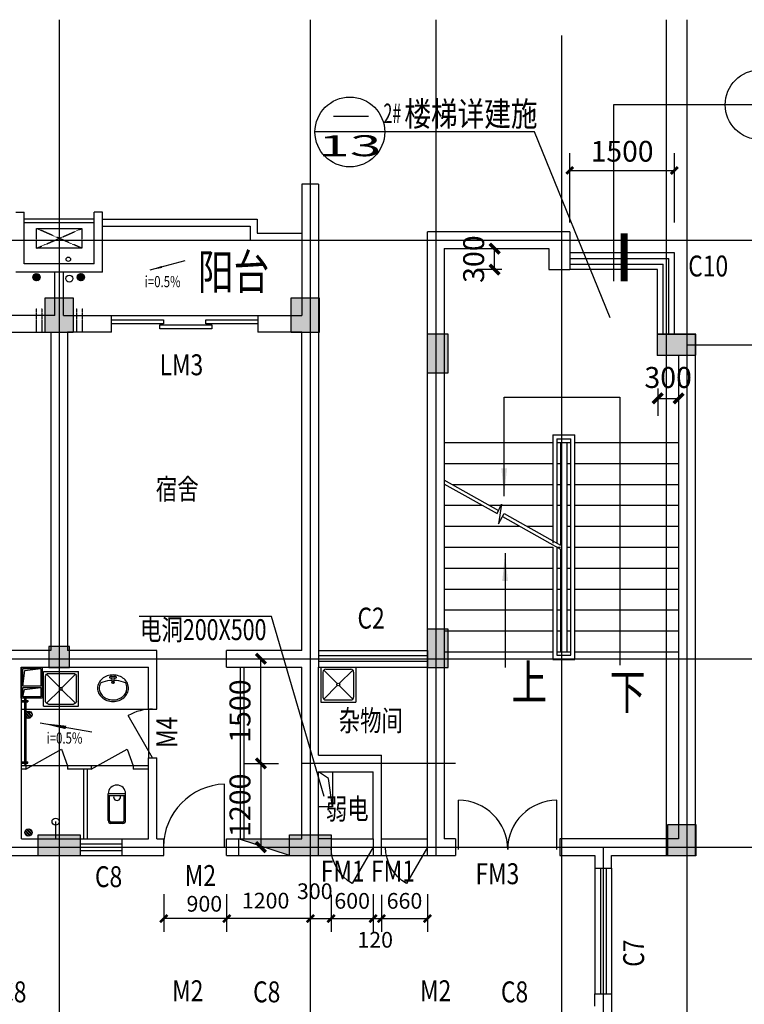
# Model space of a CAD drawing. Extents: x 34176 to 1939927, y -731389 to 209784.
# Drawn here: x 1607359 to 1617747, y 103202 to 117314 of the extents above; entities that cross this region are included whole.
import ezdxf
from ezdxf.enums import TextEntityAlignment as Align

# ---------------------------------------------------------------- set-up
doc = ezdxf.new("R2010")
doc.units = 0
doc.header["$LTSCALE"] = 10
doc.header["$MEASUREMENT"] = 0
for name, pattern in [('ACAD_ISO04W100', [30.5, 24, -3, 0.5, -3]), ('CONTINOUS', [0]), ('DASH', [0.35, 0.25, -0.1]), ('HIDDEN', [0.375, 0.25, -0.125])]:
    doc.linetypes.add(name, pattern=pattern)
doc.layers.get('0').update_dxf_attribs({"linetype": 'CONTINUOUS'})
doc.layers.get('DEFPOINTS').update_dxf_attribs({"linetype": 'CONTINUOUS'})
for name, color, linetype in [('03', 3, 'CONTINUOUS'), ('Colu', 2, 'CONTINUOUS'), ('Colu_hatch', 6, 'CONTINUOUS'), ('COLUMN', 7, 'CONTINUOUS'), ('DIM', 3, 'CONTINUOUS'), ('DOTE', 12, 'ACAD_ISO04W100'), ('FUR', 4, 'CONTINUOUS'), ('FURN', 145, 'CONTINUOUS'), ('HATCH', 251, 'CONTINUOUS'), ('KT', 6, 'DASH'), ('MCB', 7, 'CONTINUOUS'), ('MENCHUANG', 4, 'CONTINUOUS'), ('PUB_DIM', 3, 'CONTINUOUS'), ('Q2', 4, 'CONTINUOUS'), ('STAIR', 3, 'CONTINUOUS'), ('TEXT', 7, 'CONTINUOUS'), ('WALL', 2, 'CONTINUOUS'), ('WINDOW', 4, 'CONTINUOUS'), ('WINDOW_TEXT', 7, 'CONTINUOUS'), ('设备', 83, 'CONTINUOUS'), ('门', 4, 'CONTINUOUS')]:
    doc.layers.add(name, color=color, linetype=linetype)
doc.styles.add('_HZTXT', font='txt.shx', dxfattribs={"width": 0.8, "bigfont": 'hztxt.shx'})
doc.styles.add('_SIMPLEX', font='SIMPLEX.shx', dxfattribs={"width": 0.6})
doc.styles.add('_TCH_DIM_T3', font='SIMPLEX', dxfattribs={"width": 0.705882, "bigfont": 'GBCBIG'})
doc.styles.add('DIM_FONT', font='SIMPLEX.shx', dxfattribs={"width": 0.8})
doc.styles.add('HT', font='txt', dxfattribs={"width": 0.8})
doc.styles.add('HZ', font='txt', dxfattribs={"width": 0.75, "bigfont": 'fst'})
doc.styles.add('HZTXT', font='romans.shx', dxfattribs={"bigfont": 'HZTXT.shx'})
doc.styles.add('SIMPLEX', font='SIMPLEX.SHX')
doc.dimstyles.new('_TCH_ARCH&&100', dxfattribs={"dimtxt": 297.5, "dimasz": 100, "dimexe": 250, "dimexo": 300, "dimgap": 126.25, "dimtad": 1, "dimdec": 0, "dimzin": 0, "dimdsep": 46, "dimtxsty": '_TCH_DIM_T3', "dimblk": 'ARCHTICK', "dimcen": 0.09, "dimclrd": 44, "dimclre": 44, "dimclrt": 2, "dimazin": 2, "dimtfac": 1, "dimtdec": 0, "dimtix": 1, "dimtmove": 2, "dimatfit": 3, "dimfxl": 0, "dimtolj": 1, "dimtzin": 0, "dimarcsym": 0})
doc.dimstyles.new('AXIS', dxfattribs={"dimtxt": 300, "dimasz": 1, "dimexe": 250, "dimexo": 300, "dimgap": 150, "dimtad": 1, "dimdec": 0, "dimzin": 0, "dimdsep": 46, "dimtxsty": 'DIM_FONT', "dimblk": '_DIMX', "dimcen": 100, "dimdle": 150, "dimse1": 1, "dimse2": 1, "dimclrt": 7, "dimadec": 0, "dimazin": 0, "dimtfac": 0.666667, "dimtdec": 0, "dimtix": 1, "dimtmove": 2, "dimatfit": 3, "dimldrblk": '_DIMX', "dimfxl": 0, "dimtolj": 1, "dimtzin": 0, "dimarcsym": 0})
doc.dimstyles.new('AXIS75', dxfattribs={"dimscale": 0.75, "dimtxt": 300, "dimasz": 1, "dimexe": 250, "dimexo": 0, "dimgap": 150, "dimtad": 1, "dimdec": 0, "dimzin": 0, "dimdsep": 46, "dimtxsty": 'DIM_FONT', "dimblk": '_DIMX', "dimblk1": '_DIMX', "dimblk2": '_DIMX', "dimsah": 1, "dimcen": 1.5, "dimclrt": 141, "dimadec": 0, "dimazin": 0, "dimtfac": 1, "dimtdec": 0, "dimtix": 1, "dimtmove": 2, "dimatfit": 3, "dimldrblk": '_DIMX', "dimfxl": 0, "dimarcsym": 0})

# ---------------------------------------------------------------- blocks, each defined once
blk = doc.blocks.new('_ARROW')
blk.add_solid([(0, 0), (-1, 0.1), (-1, -0.1)])
blk = doc.blocks.new('蹲式大便器')
at = {"layer": '设备'}
for p, q in [((-125, 40), (-125, 425)), ((125, 425), (-125, 425)), ((125, 40), (125, 425)), ((125, 395), (-125, 395)), ((-105, 40), (-105, 395)), ((105, 40), (105, 395)), ((85, 20), (-85, 20)), ((85, 0), (-85, 0))]:
    blk.add_line(p, q, dxfattribs=at)
for centre, radius, start, end in [((0, 425), 125, 360, 180), ((2, 379), 50, 161.0724, 18.9276), ((-85, 40), 40, 180, 270), ((-85, 40), 20, 180, 270), ((85, 40), 40, 270, 0), ((85, 40), 20, 270, 0)]:
    blk.add_arc(centre, radius, start, end, dxfattribs=at)
blk = doc.blocks.new('淋浴器')
at = {"layer": '设备'}
blk.add_line((0, 250), (0, 0), dxfattribs=at)
blk.add_circle((0, 250), 50, dxfattribs=at)
blk = doc.blocks.new('_DIMX')
at = {"const_width": 50}
blk.add_lwpolyline([(-70, -70), (70, 70)], dxfattribs=at)
blk = doc.blocks.new('*D653')
at = {"layer": 'DEFPOINTS', "color": 0, "linetype": 'Continuous', "transparency": 16777216}
for p in [(1616505, 112330), (1616805, 112330), (1616805, 111886)]:
    blk.add_point(p, dxfattribs=at)
at = {"layer": 'DIM', "color": 0, "linetype": 'Continuous', "lineweight": -2, "transparency": 16777216}
for p, q in [((1616505, 112030), (1616505, 111636)), ((1616805, 112030), (1616805, 111636)), ((1616504, 111886), (1616503, 111886)), ((1616505, 111886), (1616805, 111886)), ((1616806, 111886), (1616807, 111886))]:
    blk.add_line(p, q, dxfattribs=at)
blk.add_blockref('_DIMX', (1616505, 111886), dxfattribs=at)
at = {"layer": 'DIM', "color": 0, "linetype": 'Continuous', "lineweight": -2, "transparency": 16777216, "rotation": 180}
blk.add_blockref('_DIMX', (1616805, 111886), dxfattribs=at)
at = {"layer": 'DIM', "color": 7, "linetype": 'Continuous', "transparency": 16777216, "insert": (1616655, 112186), "char_height": 300, "attachment_point": 5, "style": 'DIM_FONT'}
blk.add_mtext('\\A1;300', dxfattribs=at)
blk = doc.blocks.new('*D654')
at = {"layer": 'DEFPOINTS', "color": 0, "linetype": 'Continuous', "transparency": 16777216}
for p in [(1614167, 114032), (1614571, 114032), (1614571, 113732)]:
    blk.add_point(p, dxfattribs=at)
at = {"layer": 'DIM', "color": 0, "linetype": 'Continuous', "lineweight": -2, "transparency": 16777216}
for p, q in [((1614271, 114032), (1613917, 114032)), ((1614167, 114033), (1614167, 114034)), ((1614167, 113732), (1614167, 114032)), ((1614271, 113732), (1613917, 113732)), ((1614167, 113731), (1614167, 113730))]:
    blk.add_line(p, q, dxfattribs=at)
for p, rotation in [((1614167, 114032), 270), ((1614167, 113732), 90)]:
    blk.add_blockref('_DIMX', p, dxfattribs=dict(at, rotation=rotation))
at = {"layer": 'DIM', "color": 7, "linetype": 'Continuous', "transparency": 16777216, "insert": (1613867, 113882), "char_height": 300, "attachment_point": 5, "rotation": 90, "style": 'DIM_FONT'}
blk.add_mtext('\\A1;300', dxfattribs=at)
blk = doc.blocks.new('*D655')
at = {"layer": 'DEFPOINTS', "color": 0, "linetype": 'Continuous', "transparency": 16777216}
for p in [(1610285, 108155), (1610817, 108155), (1610285, 106655)]:
    blk.add_point(p, dxfattribs=at)
at = {"layer": 'DIM', "color": 0, "linetype": 'Continuous', "lineweight": -2, "transparency": 16777216}
for p, q in [((1610585, 108155), (1611067, 108155)), ((1610817, 106656), (1610817, 108154)), ((1610585, 106655), (1611067, 106655))]:
    blk.add_line(p, q, dxfattribs=at)
for p, rotation in [((1610817, 108155), 90), ((1610817, 106655), 270)]:
    blk.add_blockref('_DIMX', p, dxfattribs=dict(at, rotation=rotation))
at = {"layer": 'DIM', "color": 7, "linetype": 'Continuous', "transparency": 16777216, "insert": (1610517, 107405), "char_height": 300, "attachment_point": 5, "rotation": 90, "style": 'DIM_FONT'}
blk.add_mtext('\\A1;1500', dxfattribs=at)
blk = doc.blocks.new('*D656')
at = {"layer": 'DEFPOINTS', "color": 0, "linetype": 'Continuous', "transparency": 16777216}
for p in [(1610285, 106655), (1610285, 105455), (1610817, 105455)]:
    blk.add_point(p, dxfattribs=at)
at = {"layer": 'DIM', "color": 0, "linetype": 'Continuous', "lineweight": -2, "transparency": 16777216}
for p, q in [((1610585, 106655), (1611067, 106655)), ((1610817, 106654), (1610817, 105456)), ((1610585, 105455), (1611067, 105455))]:
    blk.add_line(p, q, dxfattribs=at)
for p, rotation in [((1610817, 106655), 90), ((1610817, 105455), 270)]:
    blk.add_blockref('_DIMX', p, dxfattribs=dict(at, rotation=rotation))
at = {"layer": 'DIM', "color": 7, "linetype": 'Continuous', "transparency": 16777216, "insert": (1610517, 106055), "char_height": 300, "attachment_point": 5, "rotation": 90, "style": 'DIM_FONT'}
blk.add_mtext('\\A1;1200', dxfattribs=at)
blk = doc.blocks.new('500X500洗涤池')
at = {"layer": '设备'}
for p, q in [((-500, 500), (-500, 0)), ((-500, 500), (0, 500)), ((-470, 430), (-470, 70)), ((-458, 458), (-264, 264)), ((-430, 470), (-70, 470)), ((-236, 264), (-42, 458)), ((-30, 430), (-30, 70)), ((0, 500), (0, 0)), ((-458, 42), (-264, 236)), ((-236, 236), (-42, 42)), ((-500, 0), (0, 0)), ((-430, 30), (-70, 30))]:
    blk.add_line(p, q, dxfattribs=at)
blk.add_circle((-250, 250), 20, dxfattribs=at)
for centre, start, end in [((-430, 430), 90, 180), ((-70, 430), 0, 90), ((-430, 70), 180, 270), ((-70, 70), 270, 360)]:
    blk.add_arc(centre, 40, start, end, dxfattribs=at)
blk = doc.blocks.new('A$C29966F5A')
at = {"layer": 'FURN'}
for p, q in [((50, 50), (20, 280)), ((321, 44), (291, 280)), ((271, 20), (50, 50)), ((425, 20), (321, 44))]:
    blk.add_line(p, q, dxfattribs=at)
for points in [[(0, 300), (445, 300), (445, 0), (0, 0)], [(20, 280), (271, 280), (271, 20), (20, 20)], [(291, 280), (425, 280), (425, 20), (291, 20)]]:
    blk.add_lwpolyline(points, close=True, dxfattribs=at)
blk = doc.blocks.new('A$C48F50671')
at = {"layer": '设备', "xscale": -1, "rotation": 180.0000000000234}
blk.add_blockref('500X500洗涤池', (500, 500), dxfattribs=at)
blk = doc.blocks.new('A$C4DC72D0C')
at = {"layer": 'FUR'}
for p, q in [((255, 361), (189, 361)), ((208, 333), (189, 333)), ((208, 288), (208, 347)), ((236, 288), (236, 347)), ((255, 333), (236, 333))]:
    blk.add_line(p, q, dxfattribs=at)
blk.add_lwpolyline([(444, 191, -0.112955), (428, 120, -0.103353), (379, 56, -0.092154), (309, 15, -0.085546), (223, 0, -0.085546), (136, 14, -0.092154), (66, 55, -0.103353), (17, 118, -0.112955), (0, 189, -0.112955), (16, 261, -0.103353), (64, 324, -0.092154), (135, 365, -0.085546), (221, 380, -0.085546), (307, 366, -0.092154), (378, 325, -0.103353), (427, 263, -0.112955)], format="xyb", close=True, dxfattribs=at)
for points in [[(45, 266, -0.017779), (72, 277, -0.078879), (208, 303, -0.076978)], [(236, 303, -0.076445), (368, 279, -0.02011), (399, 267, -0.056397)], [(421, 191, -0.112955), (407, 130, -0.103353), (364, 74, -0.092154), (301, 37, -0.085546), (223, 23, -0.085546), (144, 36, -0.092154), (80, 72, -0.103353), (37, 128, -0.112955), (23, 189, -0.112955), (36, 251, -0.025768), (45, 266, -0.092154)], [(399, 267, -0.02315), (407, 253, -0.112955), (421, 191, -0.112955)]]:
    blk.add_lwpolyline(points, format="xyb", dxfattribs=at)
blk.add_circle((222, 276), 13.9, dxfattribs=at)
for centre, radius, start, end in [((189, 347), 13.9, 90, 270.0003), ((222, 276), 18.4, 138.9984, 41.0016), ((222, 347), 13.9, 0, 180), ((255, 347), 13.9, 269.9997, 90)]:
    blk.add_arc(centre, radius, start, end, dxfattribs=at)
blk = doc.blocks.new('A$C6390466F')
at = {"layer": 'FUR', "extrusion": (0, 0, -1), "xscale": -1, "zscale": -1, "rotation": 179.9999999999412}
blk.add_blockref('A$C4DC72D0C', (-444, 380), dxfattribs=at)
blk = doc.blocks.new('_GCBLK')
at = {"linetype": 'DASH'}
for p, q in [((-0.5, -0.5), (-0.5, 0.5)), ((0.5, -0.5), (0.5, 0.5)), ((-0.5, 0.2), (0.5, 0.2)), ((-0.5, -0.2), (0.5, -0.2))]:
    blk.add_line(p, q, dxfattribs=at)
at = {"layer": 'WINDOW_TEXT', "style": 'SIMPLEX', "flags": 9}
blk.add_attdef('A', text='', height=1, dxfattribs=at).set_placement((0, 1.5), align=Align.MIDDLE)
blk = doc.blocks.new('_DBLK1')
for p, q in [((-0.47, 0), (-0.47, -0.47)), ((0.47, 0), (0.47, -0.47))]:
    blk.add_line(p, q)
for centre, start, end in [((-0.47, 0), 270, 0), ((0.47, 0), 180, 270)]:
    blk.add_arc(centre, 0.47, start, end)
at = {"layer": 'WINDOW_TEXT', "style": 'SIMPLEX', "flags": 9}
blk.add_attdef('A', text='', height=1, dxfattribs=at).set_placement((0, 1.5), align=Align.MIDDLE)
blk = doc.blocks.new('A$C1D8C644D')
at = {"layer": 'KT', "linetype": 'DASH', "ltscale": 0.5}
for p, q in [((648, 0), (0, 283)), ((0, 0), (648, 283))]:
    blk.add_line(p, q, dxfattribs=at)
blk.add_lwpolyline([(648, 283), (648, 0), (0, 0), (0, 283)], close=True, dxfattribs=at)
blk = doc.blocks.new('A$C5AB61520')
at = {"layer": 'KT'}
blk.add_blockref('A$C1D8C644D', (0, 0), dxfattribs=at)
blk = doc.blocks.new('_WBLK')
for p, q in [((-0.5, 0.5), (0.5, 0.5)), ((0.5, 0.1667), (-0.5, 0.1667)), ((0.5, -0.1667), (-0.5, -0.1667)), ((-0.5, -0.5), (0.5, -0.5))]:
    blk.add_line(p, q)
at = {"layer": 'WINDOW_TEXT', "style": 'SIMPLEX', "flags": 9}
blk.add_attdef('A', text='', height=1, dxfattribs=at).set_placement((0, 1.5), align=Align.MIDDLE)
blk = doc.blocks.new('A$C44990622')
at = {"layer": '门'}
for p, q in [((0, 920), (90, 920)), ((0, 900), (90, 900)), ((50, 920), (50, 940)), ((50, 940), (70, 940)), ((50, 40), (50, 900)), ((70, 920), (70, 940)), ((70, 40), (70, 900)), ((90, 920), (90, 900)), ((0, 40), (90, 40)), ((0, 20), (90, 20)), ((50, 0), (50, 20)), ((70, 0), (70, 20)), ((90, 20), (90, 40)), ((50, 0), (70, 0))]:
    blk.add_line(p, q, dxfattribs=at)
blk = doc.blocks.new('*D588')
at = {"layer": 'DEFPOINTS', "color": 0, "transparency": 16777216}
for p in [(1610325, 104783), (1611525, 104783), (1610325, 104431)]:
    blk.add_point(p, dxfattribs=at)
at = {"layer": 'PUB_DIM', "color": 0, "lineweight": -2, "transparency": 16777216}
for p, q in [((1610325, 104783), (1610325, 104243)), ((1611525, 104783), (1611525, 104243)), ((1611524, 104431), (1610325, 104431))]:
    blk.add_line(p, q, dxfattribs=at)
at = {"layer": 'PUB_DIM', "color": 0, "lineweight": -2, "transparency": 16777216, "xscale": 0.75, "yscale": 0.75, "zscale": 0.75, "rotation": 180}
blk.add_blockref('_DIMX', (1610325, 104431), dxfattribs=at)
at = {"layer": 'PUB_DIM', "color": 0, "lineweight": -2, "transparency": 16777216, "xscale": 0.75, "yscale": 0.75, "zscale": 0.75}
blk.add_blockref('_DIMX', (1611525, 104431), dxfattribs=at)
at = {"layer": 'PUB_DIM', "color": 141, "transparency": 16777216, "insert": (1610884, 104659), "char_height": 225, "attachment_point": 5, "style": 'DIM_FONT'}
blk.add_mtext('1200', dxfattribs=at)
blk = doc.blocks.new('*D589')
at = {"layer": 'DEFPOINTS', "color": 0, "transparency": 16777216}
for p in [(1609425, 104783), (1610325, 104783), (1609425, 104431)]:
    blk.add_point(p, dxfattribs=at)
at = {"layer": 'PUB_DIM', "color": 0, "lineweight": -2, "transparency": 16777216}
for p, q in [((1609425, 104783), (1609425, 104243)), ((1610325, 104783), (1610325, 104243)), ((1609424, 104431), (1609423, 104431)), ((1610325, 104431), (1609425, 104431)), ((1610325, 104431), (1610326, 104431))]:
    blk.add_line(p, q, dxfattribs=at)
at = {"layer": 'PUB_DIM', "color": 0, "lineweight": -2, "transparency": 16777216, "xscale": 0.75, "yscale": 0.75, "zscale": 0.75}
blk.add_blockref('_DIMX', (1609425, 104431), dxfattribs=at)
at = {"layer": 'PUB_DIM', "color": 0, "lineweight": -2, "transparency": 16777216, "xscale": 0.75, "yscale": 0.75, "zscale": 0.75, "rotation": 180}
blk.add_blockref('_DIMX', (1610325, 104431), dxfattribs=at)
at = {"layer": 'PUB_DIM', "color": 141, "transparency": 16777216, "insert": (1610006, 104614), "char_height": 225, "attachment_point": 5, "style": 'DIM_FONT'}
blk.add_mtext('900', dxfattribs=at)
blk = doc.blocks.new('M_A2ZXL')
blk.add_line((-0.472, 0), (-0.472, -1))
blk.add_arc((-0.5, 0), 1, 271.6231, 0)
blk = doc.blocks.new('M_A1SFU')
blk.add_line((-0.5, 0), (0, -0.866))
blk.add_arc((-0.5, 0), 1, 300, 0)
blk = doc.blocks.new('*D596')
at = {"layer": 'DEFPOINTS', "color": 0, "transparency": 16777216}
for p in [(1611525, 104760), (1611825, 104771), (1611825, 104431)]:
    blk.add_point(p, dxfattribs=at)
at = {"layer": 'PUB_DIM', "color": 0, "lineweight": -2, "transparency": 16777216}
for p, q in [((1611525, 104760), (1611525, 104243)), ((1611825, 104771), (1611825, 104243)), ((1611525, 104431), (1611824, 104431))]:
    blk.add_line(p, q, dxfattribs=at)
at = {"layer": 'PUB_DIM', "color": 0, "lineweight": -2, "transparency": 16777216, "xscale": 0.75, "yscale": 0.75, "zscale": 0.75, "rotation": 180}
blk.add_blockref('_DIMX', (1611525, 104431), dxfattribs=at)
at = {"layer": 'PUB_DIM', "color": 0, "lineweight": -2, "transparency": 16777216, "xscale": 0.75, "yscale": 0.75, "zscale": 0.75}
blk.add_blockref('_DIMX', (1611825, 104431), dxfattribs=at)
at = {"layer": 'PUB_DIM', "color": 141, "transparency": 16777216, "insert": (1611589, 104794), "char_height": 225, "attachment_point": 5, "style": 'DIM_FONT'}
blk.add_mtext('300', dxfattribs=at)
blk = doc.blocks.new('*D597')
at = {"layer": 'DEFPOINTS', "color": 0, "transparency": 16777216}
for p in [(1611825, 104771), (1612425, 104783), (1612425, 104431)]:
    blk.add_point(p, dxfattribs=at)
at = {"layer": 'PUB_DIM', "color": 0, "lineweight": -2, "transparency": 16777216}
for p, q in [((1611825, 104771), (1611825, 104243)), ((1612425, 104783), (1612425, 104243)), ((1611824, 104431), (1611823, 104431)), ((1611825, 104431), (1612425, 104431)), ((1612425, 104431), (1612426, 104431))]:
    blk.add_line(p, q, dxfattribs=at)
at = {"layer": 'PUB_DIM', "color": 0, "lineweight": -2, "transparency": 16777216, "xscale": 0.75, "yscale": 0.75, "zscale": 0.75}
blk.add_blockref('_DIMX', (1611825, 104431), dxfattribs=at)
at = {"layer": 'PUB_DIM', "color": 0, "lineweight": -2, "transparency": 16777216, "xscale": 0.75, "yscale": 0.75, "zscale": 0.75, "rotation": 180}
blk.add_blockref('_DIMX', (1612425, 104431), dxfattribs=at)
at = {"layer": 'PUB_DIM', "color": 141, "transparency": 16777216, "insert": (1612125, 104656), "char_height": 225, "attachment_point": 5, "style": 'DIM_FONT'}
blk.add_mtext('600', dxfattribs=at)
blk = doc.blocks.new('*D598')
at = {"layer": 'DEFPOINTS', "color": 0, "transparency": 16777216}
for p in [(1612425, 104760), (1612545, 104771), (1612545, 104431)]:
    blk.add_point(p, dxfattribs=at)
at = {"layer": 'PUB_DIM', "color": 0, "lineweight": -2, "transparency": 16777216}
for p, q in [((1612425, 104760), (1612425, 104243)), ((1612545, 104771), (1612545, 104243)), ((1612424, 104431), (1612423, 104431)), ((1612425, 104431), (1612545, 104431)), ((1612545, 104431), (1612546, 104431))]:
    blk.add_line(p, q, dxfattribs=at)
at = {"layer": 'PUB_DIM', "color": 0, "lineweight": -2, "transparency": 16777216, "xscale": 0.75, "yscale": 0.75, "zscale": 0.75}
blk.add_blockref('_DIMX', (1612425, 104431), dxfattribs=at)
at = {"layer": 'PUB_DIM', "color": 0, "lineweight": -2, "transparency": 16777216, "xscale": 0.75, "yscale": 0.75, "zscale": 0.75, "rotation": 180}
blk.add_blockref('_DIMX', (1612545, 104431), dxfattribs=at)
at = {"layer": 'PUB_DIM', "color": 141, "transparency": 16777216, "insert": (1612455, 104098), "char_height": 225, "attachment_point": 5, "style": 'DIM_FONT'}
blk.add_mtext('120', dxfattribs=at)
blk = doc.blocks.new('*D599')
at = {"layer": 'DEFPOINTS', "color": 0, "transparency": 16777216}
for p in [(1612545, 104771), (1613205, 104783), (1613205, 104431)]:
    blk.add_point(p, dxfattribs=at)
at = {"layer": 'PUB_DIM', "color": 0, "lineweight": -2, "transparency": 16777216}
for p, q in [((1612545, 104771), (1612545, 104243)), ((1613205, 104783), (1613205, 104243)), ((1612544, 104431), (1612543, 104431)), ((1612545, 104431), (1613205, 104431)), ((1613205, 104431), (1613206, 104431))]:
    blk.add_line(p, q, dxfattribs=at)
at = {"layer": 'PUB_DIM', "color": 0, "lineweight": -2, "transparency": 16777216, "xscale": 0.75, "yscale": 0.75, "zscale": 0.75}
blk.add_blockref('_DIMX', (1612545, 104431), dxfattribs=at)
at = {"layer": 'PUB_DIM', "color": 0, "lineweight": -2, "transparency": 16777216, "xscale": 0.75, "yscale": 0.75, "zscale": 0.75, "rotation": 180}
blk.add_blockref('_DIMX', (1613205, 104431), dxfattribs=at)
at = {"layer": 'PUB_DIM', "color": 141, "transparency": 16777216, "insert": (1612875, 104656), "char_height": 225, "attachment_point": 5, "style": 'DIM_FONT'}
blk.add_mtext('660', dxfattribs=at)
blk = doc.blocks.new('_ArchTick')
at = {"color": 0, "linetype": 'ByBlock', "const_width": 0.4}
blk.add_lwpolyline([(-0.5, -0.5), (0.5, 0.5)], dxfattribs=at)
blk = doc.blocks.new('*D843')
at = {"layer": 'DEFPOINTS', "color": 0, "transparency": 16777216}
for p in [(1616745, 115153), (1615245, 114106), (1616745, 114106)]:
    blk.add_point(p, dxfattribs=at)
at = {"layer": 'PUB_DIM', "color": 44, "lineweight": -2, "transparency": 16777216}
for p, q in [((1615245, 114406), (1615245, 115403)), ((1616745, 114406), (1616745, 115403)), ((1615245, 115153), (1616745, 115153))]:
    blk.add_line(p, q, dxfattribs=at)
at = {"layer": 'PUB_DIM', "color": 44, "lineweight": -2, "transparency": 16777216, "xscale": 100, "yscale": 100, "zscale": 100, "rotation": 180}
blk.add_blockref('_ArchTick', (1615245, 115153), dxfattribs=at)
at = {"layer": 'PUB_DIM', "color": 44, "lineweight": -2, "transparency": 16777216, "xscale": 100, "yscale": 100, "zscale": 100}
blk.add_blockref('_ArchTick', (1616745, 115153), dxfattribs=at)
at = {"layer": 'PUB_DIM', "color": 2, "transparency": 16777216, "insert": (1615995, 115428), "char_height": 297.5, "attachment_point": 5, "style": '_TCH_DIM_T3'}
blk.add_mtext('\\A1;1500', dxfattribs=at)

msp = doc.modelspace()

# ---------------------------------------------------------------- hatches: boundary and pattern name
at = {"layer": 'DOTE', "ltscale": 0.05}
h = msp.add_hatch(dxfattribs=at)
h.set_pattern_fill('ANSI32', color=256, scale=80, style=0)
h.set_pattern_definition([(315, (2191762.2, 379721.513), (-21.2132034, -21.2132034), []), (315, (2191776.342, 379721.513), (-21.2132034, -21.2132034), [])])
edge = h.paths.add_edge_path()
edge.add_arc((1607483.6, 107352.6), 52.5, -540, -180)
h = msp.add_hatch(dxfattribs=at)
h.set_pattern_fill('ANSI32', color=256, scale=80, style=0)
h.set_pattern_definition([(315, (2191762.2, 378033.755), (-21.2132034, -21.2132034), []), (315, (2191776.342, 378033.755), (-21.2132034, -21.2132034), [])])
edge = h.paths.add_edge_path()
edge.add_arc((1607483.6, 105664.9), 52.5, -540, -180)
at = {"layer": 'FUR'}
h = msp.add_hatch(color=256, dxfattribs=at)
h.paths.add_polyline_path([(1610496.2, 105574), (1610496.2, 105574.5), (1611224.7, 105574.5), (1611224.7, 105454.5), (1610859.7, 105454.5)])
h.paths.add_polyline_path([(1610859.7, 105454.5), (1611224.7, 105454.5), (1611224.7, 105334.5)])
at = {"layer": 'HATCH'}
h = msp.add_hatch(dxfattribs=at)
h.set_pattern_fill('ANSI31', color=256, scale=100, style=0)
h.set_pattern_definition([(225, (2620057.635, -103681.958), (8.83883476, -8.83883476), [])])
h.paths.add_polyline_path([(1608289.1, 113623, 1), (1608184.1, 113623, 1)])
h.paths.add_polyline_path([(1607651.6, 113623, 1), (1607546.6, 113623, 1)])

# ---------------------------------------------------------------- linework, layer by layer
at = {"layer": '03'}
msp.add_circle((1608070.3, 113603.2), 50, dxfattribs=at)
at = {"layer": 'Colu'}
for points in [[(1607724.7, 113329.5), (1608124.7, 113329.5), (1608124.7, 112829.5), (1607724.7, 112829.5)], [(1607724.7, 113329.5), (1608124.7, 113329.5), (1608124.7, 112829.5), (1607724.7, 112829.5)], [(1611249.7, 113329.5), (1611649.7, 113329.5), (1611649.7, 112829.5), (1611249.7, 112829.5)], [(1613199.7, 112254.5), (1613499.7, 112254.5), (1613499.7, 112804.5), (1613199.7, 112804.5)], [(1616499.7, 112804.5), (1616499.7, 112504.5), (1617049.7, 112504.5), (1617049.7, 112804.5)], [(1613199.7, 108029.5), (1613499.7, 108029.5), (1613499.7, 108579.5), (1613199.7, 108579.5)], [(1608074.7, 108329.5), (1607774.7, 108329.5), (1607774.7, 108029.5), (1608074.7, 108029.5)], [(1616649.7, 105779.5), (1617049.7, 105779.5), (1617049.7, 105329.5), (1616649.7, 105329.5)], [(1607624.7, 105329.5), (1607624.7, 105629.5), (1608224.7, 105629.5), (1608224.7, 105329.5)], [(1607624.7, 105329.5), (1607624.7, 105629.5), (1608224.7, 105629.5), (1608224.7, 105329.5)], [(1611224.7, 105329.5), (1611224.7, 105629.5), (1611824.7, 105629.5), (1611824.7, 105329.5)]]:
    msp.add_lwpolyline(points, close=True, dxfattribs=at)
at = {"layer": 'Colu_hatch'}
for points in [[(1608124.7, 112829.5), (1608124.7, 113329.5), (1607724.7, 112829.5), (1607724.7, 113329.5)], [(1608124.7, 112829.5), (1608124.7, 113329.5), (1607724.7, 112829.5), (1607724.7, 113329.5)], [(1611649.7, 112829.5), (1611649.7, 113329.5), (1611249.7, 112829.5), (1611249.7, 113329.5)], [(1613499.7, 112804.5), (1613499.7, 112254.5), (1613199.7, 112804.5), (1613199.7, 112254.5)], [(1617049.7, 112504.5), (1616499.7, 112504.5), (1617049.7, 112804.5), (1616499.7, 112804.5)], [(1613499.7, 108579.5), (1613499.7, 108029.5), (1613199.7, 108579.5), (1613199.7, 108029.5)], [(1607774.7, 108029.5), (1607774.7, 108329.5), (1608074.7, 108029.5), (1608074.7, 108329.5)], [(1617049.7, 105329.5), (1617049.7, 105779.5), (1616649.7, 105329.5), (1616649.7, 105779.5)], [(1608224.7, 105629.5), (1607624.7, 105629.5), (1608224.7, 105329.5), (1607624.7, 105329.5)], [(1608224.7, 105629.5), (1607624.7, 105629.5), (1608224.7, 105329.5), (1607624.7, 105329.5)], [(1611824.7, 105629.5), (1611224.7, 105629.5), (1611824.7, 105329.5), (1611224.7, 105329.5)]]:
    msp.add_solid(points, dxfattribs=at)
at = {"layer": 'DIM'}
for p, q in [((1615874.7, 113567.3), (1615874.7, 116097.8)), ((1607652.5, 107234.9), (1608391.3, 107105.4))]:
    msp.add_line(p, q, dxfattribs=at)
at = {"layer": 'DIM', "linetype": 'Continuous'}
for p, q in [((1614739.2, 115704.4), (1611591.9, 115704.4)), ((1615822.8, 113039.5), (1614739.2, 115704.4)), ((1609724.6, 113858.2), (1609225.8, 113724.8))]:
    msp.add_line(p, q, dxfattribs=at)
at = {"layer": 'DIM', "const_width": 100}
msp.add_lwpolyline([(1616024.7, 114253), (1616024.7, 113562.4)], dxfattribs=at)
at = {"layer": 'DIM'}
for points in [[(1609225.8, 113724.8, 0, 30, 0), (1609397.4, 113770.7, 30, 30, 0)], [(1607652.5, 107234.9, 0, 50, 0), (1608021.9, 107170.2, 50, 50, 0)]]:
    msp.add_lwpolyline(points, format="xyseb", dxfattribs=at)
for centre in [(1617972.9, 116095.2), (1612091.9, 115704.4)]:
    msp.add_circle(centre, 500, dxfattribs=at)
at = {"layer": 'DOTE', "ltscale": 0.05}
for p, q in [((1607924.7, 117313.7), (1607924.7, 87410.1)), ((1611524.7, 117313.7), (1611524.7, 87410.1)), ((1613324.7, 117313.7), (1613324.7, 105334.5)), ((1613324.7, 117313.7), (1613324.7, 105454.5)), ((1616624.7, 117313.7), (1616624.7, 105334.5)), ((1616924.7, 117313.7), (1616924.7, 105334.5)), ((1616924.7, 117313.7), (1616924.7, 87410.1)), ((1615124.7, 117089), (1615124.7, 87410.1)), ((1556876.2, 114154.5), (1618322.9, 114154.5)), ((1616924.7, 112654.5), (1618322.9, 112654.5)), ((1556876.2, 108154.5), (1618322.9, 108154.5)), ((1613604.7, 106654.5), (1611404.7, 106654.5)), ((1556876.2, 105454.5), (1622095.1, 105454.5)), ((1615724.7, 105454.5), (1615724.7, 87410.1))]:
    msp.add_line(p, q, dxfattribs=at)
at = {"layer": 'FUR'}
for p, q in [((1612361, 115926.2), (1611859.5, 115926.2)), ((1610967.2, 108758.2), (1609069.9, 108758.2)), ((1611726, 106179.4), (1610967.2, 108758.2)), ((1611644.7, 106534.5), (1611844.7, 106534.5)), ((1611787.1, 106439.5), (1611644.7, 106534.5)), ((1611844.7, 106034.5), (1611787.1, 106439.5)), ((1611844.7, 106534.5), (1611844.7, 106034.5)), ((1611844.7, 106034.5), (1611644.7, 106034.5)), ((1611224.7, 105334.5), (1610494.7, 105574.5)), ((1610496.2, 105574.5), (1610496.2, 105334.5))]:
    msp.add_line(p, q, dxfattribs=at)
at = {"layer": 'MENCHUANG', "linetype": 'CONTINOUS'}
msp.add_line((1615874.7, 116097.8), (1618472.9, 116097.8), dxfattribs=at)
at = {"layer": 'PUB_DIM'}
for p, q in [((1613440.8, 110719.6), (1614224.6, 110280.1)), ((1613440.8, 110662.3), (1614202.8, 110235)), ((1614202.8, 110235), (1614267.8, 110369.5)), ((1614267.8, 110369.5), (1614221.7, 110087.2)), ((1614221.7, 110087.2), (1614303.3, 110236)), ((1614303.3, 110236), (1615109.7, 109783.8)), ((1614279.3, 110192.2), (1615109.7, 109726.5))]:
    msp.add_line(p, q, dxfattribs=at)
at = {"layer": 'PUB_DIM', "linetype": 'CONTINOUS'}
for points in [[(1614303.9, 110484.7), (1614303.9, 111902.4), (1615963.2, 111902.4), (1615963.2, 108061.9)], [(1614317.3, 109669), (1614317.3, 108029.8)]]:
    msp.add_lwpolyline(points, dxfattribs=at)
at = {"layer": 'Q2', "linetype": 'HIDDEN'}
for p, q in [((1607594.7, 113179.5), (1607594.7, 112834.5)), ((1607674.7, 113179.5), (1607674.7, 112834.5)), ((1608174.7, 113179.5), (1608174.7, 112834.5)), ((1608254.7, 113179.5), (1608254.7, 112834.5))]:
    msp.add_line(p, q, dxfattribs=at)
at = {"layer": 'STAIR', "linetype": 'CONTINOUS'}
for p, q in [((1614999.7, 111364.5), (1614999.7, 109811.8)), ((1614999.7, 111364.5), (1615319.7, 111364.5)), ((1615319.7, 108144.5), (1615319.7, 111364.5)), ((1613454.7, 111254.5), (1614999.7, 111254.5)), ((1615059.7, 111304.5), (1615259.7, 111304.5)), ((1615059.7, 111304.5), (1615059.7, 109811.8)), ((1615059.7, 111254.5), (1615109.7, 111254.5)), ((1615109.7, 111254.5), (1615109.7, 109783.8)), ((1615109.7, 111254.5), (1615209.7, 111254.5)), ((1615209.7, 108254.5), (1615209.7, 111254.5)), ((1615209.7, 111254.5), (1615259.7, 111254.5)), ((1615259.7, 108204.5), (1615259.7, 111304.5)), ((1615319.7, 111254.5), (1616804.7, 111254.5)), ((1613454.7, 110954.5), (1614999.7, 110954.5)), ((1615059.7, 110954.5), (1615109.7, 110954.5)), ((1615209.7, 110954.5), (1615259.7, 110954.5)), ((1615319.7, 110954.5), (1616804.7, 110954.5)), ((1613556.9, 110654.5), (1614999.7, 110654.5)), ((1615059.7, 110654.5), (1615109.7, 110654.5)), ((1615209.7, 110654.5), (1615259.7, 110654.5)), ((1615319.7, 110654.5), (1616804.7, 110654.5)), ((1613440.8, 110354.5), (1613989.7, 110354.5)), ((1614091.9, 110354.5), (1614999.7, 110354.5)), ((1615059.7, 110354.5), (1615109.7, 110354.5)), ((1615209.7, 110354.5), (1615259.7, 110354.5)), ((1615319.7, 110354.5), (1616804.7, 110354.5)), ((1613454.7, 110054.5), (1614524.7, 110054.5)), ((1614626.9, 110054.5), (1614999.7, 110054.5)), ((1615209.7, 110054.5), (1615259.7, 110054.5)), ((1615319.7, 110054.5), (1616804.7, 110054.5)), ((1613454.7, 109754.5), (1614999.7, 109754.5)), ((1614999.7, 109754.5), (1614999.7, 108144.5)), ((1615059.7, 109754.5), (1615059.7, 108204.5)), ((1615059.7, 109754.5), (1615109.7, 109754.5)), ((1615109.7, 109726.5), (1615109.7, 108254.5)), ((1615209.7, 109754.5), (1615259.7, 109754.5)), ((1615319.7, 109754.5), (1616804.7, 109754.5)), ((1613454.7, 109454.5), (1614999.7, 109454.5)), ((1615059.7, 109454.5), (1615109.7, 109454.5)), ((1615209.7, 109454.5), (1615259.7, 109454.5)), ((1615319.7, 109454.5), (1616804.7, 109454.5)), ((1613454.7, 109154.5), (1614999.7, 109154.5)), ((1615059.7, 109154.5), (1615109.7, 109154.5)), ((1615209.7, 109154.5), (1615259.7, 109154.5)), ((1615319.7, 109154.5), (1616804.7, 109154.5)), ((1613454.7, 108854.5), (1614999.7, 108854.5)), ((1615059.7, 108854.5), (1615109.7, 108854.5)), ((1615209.7, 108854.5), (1615259.7, 108854.5)), ((1615319.7, 108854.5), (1616804.7, 108854.5)), ((1613454.7, 108554.5), (1614999.7, 108554.5)), ((1615059.7, 108554.5), (1615109.7, 108554.5)), ((1615209.7, 108554.5), (1615259.7, 108554.5)), ((1615319.7, 108554.5), (1616804.7, 108554.5)), ((1613454.7, 108254.5), (1614999.7, 108254.5)), ((1615059.7, 108254.5), (1615109.7, 108254.5)), ((1615059.7, 108254.5), (1615109.7, 108254.5)), ((1615109.7, 108254.5), (1615209.7, 108254.5)), ((1615209.7, 108254.5), (1615259.7, 108254.5)), ((1615209.7, 108254.5), (1615259.7, 108254.5)), ((1615319.7, 108254.5), (1616804.7, 108254.5)), ((1614999.7, 108144.5), (1615319.7, 108144.5)), ((1615059.7, 108204.5), (1615259.7, 108204.5))]:
    msp.add_line(p, q, dxfattribs=at)
at = {"layer": 'WALL', "linetype": 'CONTINOUS'}
for p, q in [((1611404.7, 114954.5), (1611404.7, 113074.5)), ((1611644.7, 114954.5), (1611404.7, 114954.5)), ((1611644.7, 114954.5), (1611644.7, 108274.5)), ((1607304.7, 114554.5), (1607424.7, 114554.5)), ((1607424.7, 113814.5), (1607424.7, 114554.5)), ((1608424.7, 113814.5), (1608424.7, 114554.5)), ((1608544.7, 114554.5), (1608424.7, 114554.5)), ((1608544.7, 113694.5), (1608544.7, 114554.5)), ((1613204.7, 106654.5), (1613204.7, 114274.5)), ((1615244.7, 114272.3), (1613204.7, 114272.3)), ((1615244.7, 114272.3), (1615244.7, 113732.3)), ((1613444.7, 114032.3), (1613444.7, 106654.5)), ((1613444.7, 114032.3), (1614944.7, 114032.3)), ((1614944.7, 114032.3), (1614944.7, 113732.3)), ((1608424.7, 113814.5), (1607424.7, 113814.5)), ((1608544.7, 113694.5), (1607304.7, 113694.5)), ((1607864.7, 113074.5), (1607864.7, 113694.5)), ((1607984.7, 113074.5), (1607984.7, 113694.5)), ((1614944.7, 113732.3), (1615244.7, 113732.3)), ((1607864.7, 113074.5), (1607174.7, 113074.5)), ((1607984.7, 113074.5), (1608674.7, 113074.5)), ((1608674.7, 112834.5), (1608674.7, 113074.5)), ((1610774.4, 113074.5), (1610774.4, 112834.5)), ((1610774.4, 113074.5), (1611404.7, 113074.5)), ((1607174.7, 112834.5), (1607804.7, 112834.5)), ((1608674.7, 112834.5), (1608044.7, 112834.5)), ((1611404.7, 112834.5), (1610774.4, 112834.5)), ((1611404.7, 108274.5), (1611404.7, 112834.5)), ((1617044.7, 112802.3), (1616504.7, 112802.3)), ((1616504.7, 112502.3), (1616504.7, 112802.3)), ((1617044.7, 112802.3), (1617044.7, 105334.5)), ((1617044.7, 112502.3), (1616504.7, 112502.3)), ((1616804.7, 112502.3), (1616804.7, 105574.5)), ((1607804.7, 108274.5), (1606724.7, 108274.5)), ((1609324.7, 108274.5), (1608044.7, 108274.5)), ((1609324.7, 107434.5), (1609324.7, 108274.5)), ((1610324.7, 108034.5), (1610324.7, 108274.5)), ((1611404.7, 108274.5), (1610324.7, 108274.5)), ((1607384.6, 108034.5), (1609204.7, 108034.5)), ((1607384.6, 105574.5), (1607384.6, 108034.5)), ((1609204.7, 107434.5), (1609204.7, 108034.5)), ((1610324.7, 108034.5), (1611404.7, 108034.5)), ((1611404.7, 105574.5), (1611404.7, 108036.5)), ((1611644.7, 108034.5), (1611644.7, 108034.5)), ((1611644.7, 106774.5), (1611644.7, 108034.5)), ((1613204.7, 107869.4), (1613204.7, 108034.5)), ((1609204.7, 107434.5), (1609324.7, 107434.5)), ((1613444.7, 106834.5), (1613444.7, 105574.5)), ((1609204.7, 106734.5), (1609324.7, 106734.5)), ((1609204.7, 105574.5), (1609204.7, 106734.5)), ((1609324.7, 105574.5), (1609324.7, 106734.5)), ((1611644.7, 106774.5), (1612544.7, 106774.5)), ((1612544.7, 105334.5), (1612544.7, 106774.5)), ((1613204.7, 105334.5), (1613204.7, 106654.5)), ((1611644.7, 105334.5), (1611644.7, 106534.5)), ((1611644.7, 105574.5), (1611644.7, 106534.5)), ((1611644.7, 106534.5), (1612424.7, 106534.5)), ((1612424.7, 105574.5), (1612424.7, 106534.5)), ((1607384.6, 105574.5), (1609204.7, 105574.5)), ((1609324.7, 105574.5), (1609424.7, 105574.5)), ((1609424.7, 105334.5), (1609424.7, 105574.5)), ((1610324.7, 105334.5), (1610324.7, 105574.5)), ((1610324.7, 105574.5), (1611404.7, 105574.5)), ((1611824.7, 105574.5), (1611644.7, 105574.5)), ((1612424.7, 105574.5), (1612424.7, 105574.5)), ((1613604.7, 105574.5), (1613444.7, 105574.5)), ((1613604.7, 105574.5), (1613604.7, 105334.5)), ((1615104.7, 105574.5), (1615104.7, 105334.5)), ((1616804.7, 105574.5), (1615104.7, 105574.5)), ((1606724.7, 105334.5), (1609324.7, 105334.5)), ((1609324.7, 105334.5), (1609424.7, 105334.5)), ((1610324.7, 105334.5), (1611644.7, 105334.5)), ((1612424.7, 105334.5), (1612544.7, 105334.5)), ((1613204.7, 105334.5), (1613604.7, 105334.5)), ((1615104.7, 105334.5), (1615604.7, 105334.5)), ((1615604.7, 105334.5), (1615604.7, 105154.5)), ((1615844.7, 105334.5), (1617044.7, 105334.5)), ((1615844.7, 105154.5), (1615844.7, 105334.5)), ((1615604.7, 105154.5), (1615844.7, 105154.5)), ((1615604.7, 103354.5), (1615844.7, 103354.5)), ((1615604.7, 103174.5), (1615604.7, 103354.5)), ((1615844.7, 103356.5), (1615844.7, 100234.5))]:
    msp.add_line(p, q, dxfattribs=at)
at = {"layer": 'WALL'}
for p, q in [((1607804.7, 112834.5), (1607804.7, 108274.5)), ((1608044.7, 112834.5), (1608044.7, 108274.5)), ((1611644.7, 108274.5), (1611644.7, 108034.5)), ((1613204.7, 108274.5), (1613204.7, 108034.5)), ((1611824.7, 105574.5), (1611824.7, 105334.5)), ((1612424.7, 105574.5), (1612424.7, 105334.5))]:
    msp.add_line(p, q, dxfattribs=at)
at = {"layer": 'WINDOW', "linetype": 'CONTINOUS'}
for p, q in [((1616744.7, 113972.3), (1615244.7, 113972.3)), ((1615244.7, 113892.3), (1616664.7, 113892.3)), ((1616664.7, 112802.3), (1616664.7, 113892.3)), ((1616744.7, 112802.3), (1616744.7, 113972.3)), ((1615244.7, 113812.3), (1616584.7, 113812.3)), ((1616584.7, 112802.3), (1616584.7, 113812.3)), ((1616504.7, 113732.3), (1615244.7, 113732.3)), ((1616504.7, 112802.3), (1616504.7, 113732.3)), ((1608674.7, 113074.5), (1610774.4, 113074.5)), ((1609264.7, 106734.5), (1608914.7, 107340.7)), ((1607444.5, 106572.5), (1607957.2, 106859.6)), ((1607957.2, 106859.6), (1608044.5, 106622.5)), ((1608384.6, 106572.5), (1608897.3, 106859.6)), ((1608897.3, 106859.6), (1608984.6, 106622.5))]:
    msp.add_line(p, q, dxfattribs=at)
at = {"layer": 'WINDOW'}
for p, q in [((1611824.7, 105574.5), (1612424.7, 105574.5)), ((1612544.7, 105574.5), (1613204.7, 105574.5)), ((1611824.7, 105334.5), (1612424.7, 105334.5)), ((1612544.7, 105334.5), (1613204.7, 105334.5)), ((1615604.7, 105154.5), (1615604.7, 103354.5)), ((1615684.7, 105154.5), (1615684.7, 103354.5)), ((1615764.7, 105154.5), (1615764.7, 103354.5)), ((1615844.7, 105154.5), (1615844.7, 103354.5))]:
    msp.add_line(p, q, dxfattribs=at)
at = {"layer": 'WINDOW', "linetype": 'CONTINOUS'}
for points in [[(1609420.3, 113014.5), (1609420.3, 112954.5), (1608674.7, 112954.5), (1608674.7, 113014.5), (1609420.3, 113014.5)], [(1610115.2, 112881), (1609369.7, 112881), (1609369.7, 112941), (1610115.2, 112941), (1610115.2, 112881)], [(1610029.1, 113014.5), (1610774.7, 113014.5), (1610774.7, 112954.5), (1610029.1, 112954.5), (1610029.1, 113014.5)]]:
    msp.add_lwpolyline(points, dxfattribs=at)
msp.add_arc((1609264.7, 106734.5), 700, 90, 120, dxfattribs=at)
at = {"layer": '设备'}
for centre, radius in [((1608056.4, 113880.6), 31.5), ((1607599.1, 113623), 52.5), ((1608236.6, 113623), 52.5), ((1607483.6, 107352.6), 52.5), ((1607483.6, 105664.9), 52.5)]:
    msp.add_circle(centre, radius, dxfattribs=at)
at = {"layer": '门'}
for p, q in [((1608424.7, 114454.5), (1607424.7, 114454.5)), ((1608424.7, 114404.5), (1607424.7, 114404.5)), ((1610519.9, 108036.5), (1610519.9, 105574.5)), ((1610573.2, 108036.5), (1610573.2, 105574.5)), ((1607384.6, 107434.5), (1609204.7, 107434.5)), ((1609204.7, 107434.5), (1609204.7, 106734.5)), ((1609204.7, 106622.5), (1607384.6, 106622.5)), ((1607444.5, 106572.5), (1607384.6, 106572.5)), ((1607444.5, 106622.5), (1607444.5, 106572.5)), ((1608044.5, 106622.5), (1608044.5, 106572.5)), ((1608384.6, 106572.5), (1608044.5, 106572.5)), ((1608274.5, 106574.5), (1608274.5, 105574.5)), ((1608324.5, 106574.5), (1608324.5, 105574.5)), ((1608384.6, 106622.5), (1608384.6, 106572.5)), ((1608984.6, 106622.5), (1608984.6, 106572.5)), ((1609204.7, 106572.5), (1608984.6, 106572.5))]:
    msp.add_line(p, q, dxfattribs=at)
for points in [[(1608544.7, 114454.5), (1610764.7, 114454.5), (1610764.7, 114254.5), (1611404.7, 114254.5)], [(1608544.7, 114354.5), (1610664.7, 114354.5), (1610664.7, 114154.5), (1611404.7, 114154.5)]]:
    msp.add_lwpolyline(points, dxfattribs=at)

# ---------------------------------------------------------------- block references
msp.add_blockref('淋浴器', (1607872.7, 105570.5))
at = {"layer": 'COLUMN'}
msp.add_blockref('A$C48F50671', (1607701.1, 107474.5), dxfattribs=at)
at = {"layer": 'COLUMN', "xscale": -1, "rotation": 180}
msp.add_blockref('A$C6390466F', (1608474.8, 107922.1), dxfattribs=at)
at = {"layer": 'DOTE', "linetype": 'CONTINOUS'}
msp.add_blockref('A$C5AB61520', (1607601.6, 114038.1), dxfattribs=at)
at = {"layer": 'DOTE', "linetype": 'CONTINOUS', "rotation": 270}
msp.add_blockref('A$C29966F5A', (1607382, 108034.5), dxfattribs=at)
at = {"layer": 'PUB_DIM', "linetype": 'CONTINOUS', "xscale": -400, "yscale": 400, "zscale": 400}
for p, rotation in [((1614303.9, 110484.7), 90), ((1614317.3, 109669), 270)]:
    msp.add_blockref('_ARROW', p, dxfattribs=dict(at, rotation=rotation))
at = {"layer": 'WALL'}
msp.add_blockref('A$C44990622', (1607383.5, 106638.7), dxfattribs=at)
at = {"layer": 'WINDOW'}
for name, p, xscale, yscale, zscale, rotation in [('_WBLK', (1612424.7, 108154.5), -1560, 239.9999991831136, 1560, 180), ('_DBLK1', (1614354.7, 105421.7), 1500, 1500, 1500, 180), ('_GCBLK', (1608524.7, 105454.5), -600, 239.9999999997672, 600, 180), ('M_A1SFU', (1612124.7, 105454.5), 600, -600, 600, 180.000000001), ('M_A1SFU', (1612904.7, 105454.5), 600, -600, 600, 180.000000001)]:
    msp.add_blockref(name, p, dxfattribs=dict(at, xscale=xscale, yscale=yscale, zscale=zscale, rotation=rotation))
at = {"layer": 'WINDOW', "linetype": 'CONTINOUS', "xscale": 900, "yscale": 900, "zscale": 900, "rotation": 180}
msp.add_blockref('M_A2ZXL', (1609871.9, 105458.5), dxfattribs=at)
at = {"layer": '设备'}
for name, p in [('500X500洗涤池', (1612176.2, 107534.5)), ('蹲式大便器', (1608752.1, 105795.2))]:
    msp.add_blockref(name, p, dxfattribs=at)

# ---------------------------------------------------------------- texts
at = {"layer": 'MCB', "style": 'DIM_FONT', "width": 0.8}
for s, p in [('C10', (1616942.7, 113633.3)), ('LM3', (1609364.3, 112217.5)), ('LM3', (1609364.3, 112217.5)), ('C2', (1612201.1, 108587.3)), ('C8', (1608437.9, 104881.6)), ('M2', (1609725.6, 104897.6)), ('FM1', (1611675.5, 104962.2)), ('FM1', (1612395.5, 104962.2)), ('FM3', (1613892.7, 104924)), ('C8', (1607064.9, 103230.7)), ('M2', (1609544.9, 103246.8)), ('C8', (1610704.8, 103230.7)), ('M2', (1613098.1, 103246.8)), ('C8', (1614258, 103230.7))]:
    msp.add_text(s, height=300, dxfattribs=at).set_placement(p)
for s, p in [('M4', (1609617.5, 106877.6)), ('C7', (1616310.6, 103739.7))]:
    msp.add_text(s, height=300, rotation=90, dxfattribs=at).set_placement(p)
at = {"layer": 'TEXT'}
for s, height, style, width, p in [('楼梯详建施', 350, '_HZTXT', 0.8, (1612872.1, 115788.6)), ('2#', 280, '_SIMPLEX', 0.6, (1612573.6, 115830.8)), ('13', 300, 'HT', 2, (1611637.1, 115357.5)), ('阳台', 500, 'HZTXT', 0.75, (1609912.5, 113450.5)), ('上', 500, 'HZTXT', 0.75, (1614409.7, 107567.7)), ('下', 500, 'HZTXT', 0.75, (1615819.5, 107429)), ('i=0.5%', 160, 'HZ', 0.75, (1607744.4, 106938.8))]:
    msp.add_text(s, height=height, dxfattribs=dict(at, style=style, width=width)).set_placement(p)
at = {"layer": 'TEXT', "style": 'HZ', "width": 0.75}
msp.add_text('i=0.5%', height=160, rotation=360, dxfattribs=at).set_placement((1609151.3, 113480.3))
at = {"layer": 'TEXT', "style": 'HZTXT', "width": 0.75}
for s, p in [('宿舍', (1609617.9, 110547.9)), ('电洞200X500', (1609990.6, 108533)), ('杂物间', (1612392.9, 107229.5)), ('弱电', (1612054, 105964.9))]:
    msp.add_text(s, height=300, dxfattribs=at).set_placement(p, align=Align.MIDDLE)

# ---------------------------------------------------------------- dimensions: what is measured, and where the dimension line sits
at = {"layer": 'DIM', "linetype": 'Continuous'}
for base, p1, p2, angle, picture, middle in [((1614167.1, 114032.3), (1614570.8, 113732.3), (1614570.8, 114032.3), 90, '*D654', (1613867.1, 113882.3)), ((1616804.7, 111886.5), (1616504.7, 112329.5), (1616804.7, 112329.5), 180, '*D653', (1616654.7, 112186.5)), ((1610816.9, 108154.5), (1610284.8, 106654.5), (1610284.8, 108154.5), 270, '*D655', (1610516.9, 107404.5)), ((1610816.9, 105454.5), (1610284.8, 106654.5), (1610284.8, 105454.5), 270, '*D656', (1610516.9, 106054.5))]:
    dim = msp.add_linear_dim(base=base, p1=p1, p2=p2, angle=angle, dimstyle='AXIS', override={"dimblk1": '_DIMX', "dimblk2": '_DIMX', "dimsah": 1, "dimse1": 0, "dimse2": 0}, dxfattribs=at)
    dim.commit()
    dim.dimension.update_dxf_attribs({"geometry": picture, "text_midpoint": middle})
at = {"layer": 'PUB_DIM'}
dim = msp.add_aligned_dim(p1=(1615244.7, 114106.2), p2=(1616744.7, 114106.2), distance=1046.8, dimstyle='_TCH_ARCH&&100', dxfattribs=at)
dim.commit()
dim.dimension.update_dxf_attribs({"geometry": '*D843', "text_midpoint": (1615994.7, 115428)})
for base, p1, p2, picture, middle in [((1611824.7, 104431), (1611524.7, 104759.7), (1611824.7, 104770.7), '*D596', (1611589.1, 104794.3)), ((1612544.7, 104431), (1612424.7, 104759.7), (1612544.7, 104770.7), '*D598', (1612454.7, 104098.4))]:
    dim = msp.add_linear_dim(base=base, p1=p1, p2=p2, angle=180, dimstyle='AXIS75', dxfattribs=at)
    dim.commit()
    dim.dimension.update_dxf_attribs({"geometry": picture, "text_midpoint": middle, "dimtype": 128})
for base, p1, p2, picture, middle in [((1609424.7, 104431), (1610324.7, 104783), (1609424.7, 104783), '*D589', (1610006.3, 104614.5)), ((1610324.7, 104431), (1611524.7, 104783), (1610324.7, 104783), '*D588', (1610884.2, 104658.7))]:
    dim = msp.add_linear_dim(base=base, p1=p1, p2=p2, dimstyle='AXIS75', dxfattribs=at)
    dim.commit()
    dim.dimension.update_dxf_attribs({"geometry": picture, "text_midpoint": middle, "dimtype": 128})
for base, p1, p2, picture, middle in [((1612424.7, 104431), (1611824.7, 104770.7), (1612424.7, 104783), '*D597', (1612124.7, 104656)), ((1613204.7, 104431), (1612544.7, 104770.7), (1613204.7, 104783), '*D599', (1612874.7, 104656))]:
    dim = msp.add_linear_dim(base=base, p1=p1, p2=p2, angle=180, dimstyle='AXIS75', dxfattribs=at)
    dim.commit()
    dim.dimension.update_dxf_attribs({"geometry": picture, "text_midpoint": middle})

doc.saveas('drawing.dxf')
